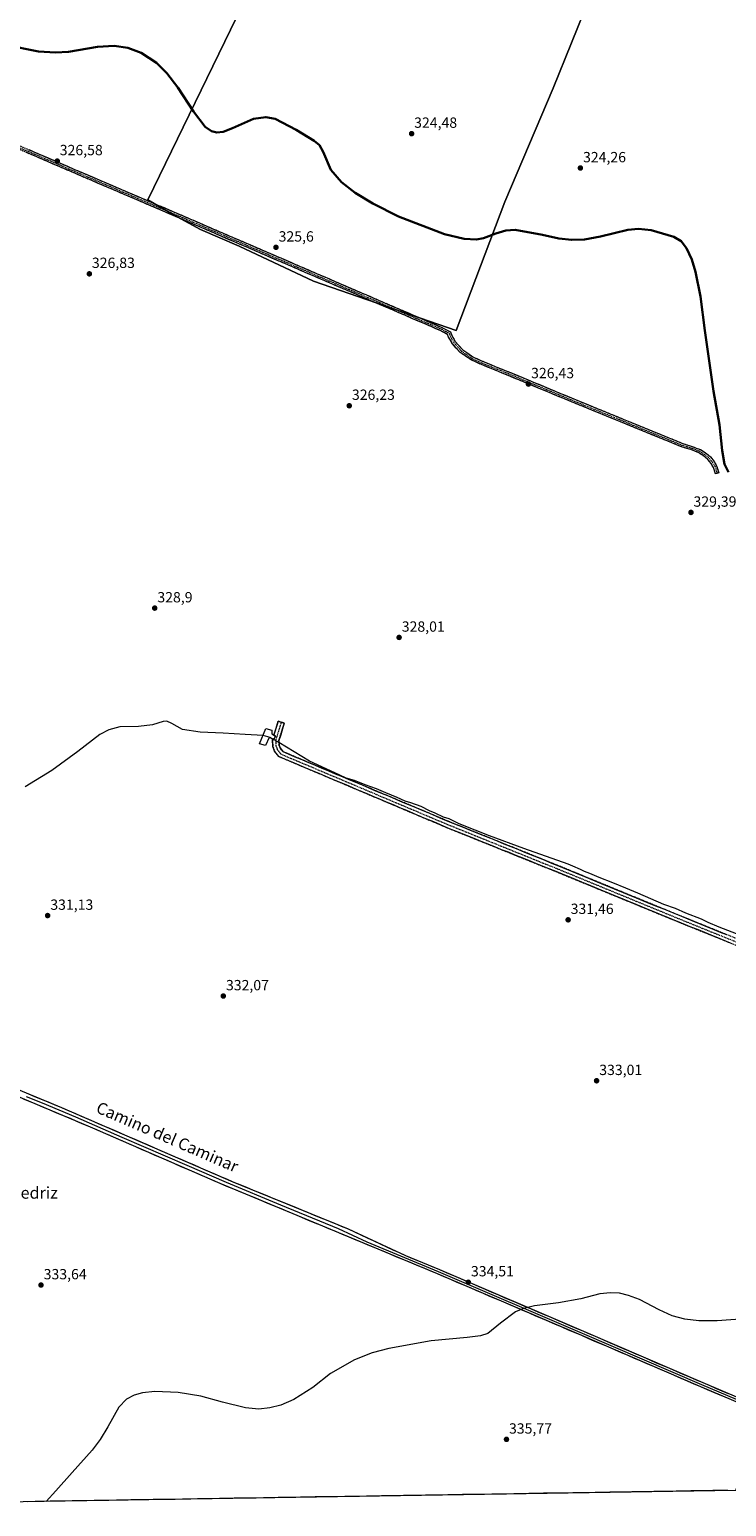
# Model space of a CAD drawing. Units: metres. Extents: x 612109 to 615599, y 4650673 to 4653041.
# Drawn here: x 612724 to 613197, y 4650679 to 4651681 of the extents above; entities that cross this region are included whole.
import ezdxf
from ezdxf.enums import TextEntityAlignment as Align

# ---------------------------------------------------------------- set-up
doc = ezdxf.new("R2010")
doc.units = ezdxf.units.M
doc.header["$MEASUREMENT"] = 0
doc.linetypes.add('TRAZO_Y_PUNTO', pattern=[1, 0.5, -0.25, 0, -0.25])
doc.linetypes.add('TRAZOSX2', pattern=[1.5, 1, -0.5])
for name, color, linetype, lineweight in [('Camino', 19, 'TRAZOSX2', 0), ('Camino Cxs', 19, 'Continuous', 0), ('Camino eje', 19, 'TRAZO_Y_PUNTO', 0), ('Carátula', 7, 'Continuous', 5), ('Cultivos herbáceos CxS', 92, 'Continuous', 0), ('Cultivos leñosos CxS', 92, 'Continuous', 0), ('Curva de nivel maestra', 36, 'Continuous', 30), ('Curva de nivel normal', 36, 'Continuous', 0), ('Edificación ligera', 1, 'Continuous', 0), ('Edificación ligera Cxs', 1, 'Continuous', 0), ('Layer 0', 7, 'Continuous', 0), ('Municipio CxS', 142, 'Continuous', 0), ('Punto de cota en terreno', 7, 'Continuous', 0), ('Rótulo de punto de cota en terreno', 19, 'Continuous', 0), ('Texto cartográfico', 19, 'Continuous', 0)]:
    doc.layers.add(name, color=color, linetype=linetype, lineweight=lineweight)
doc.styles.add('Arial', font='txt', dxfattribs={"height": 0.2})

# ---------------------------------------------------------------- blocks, each defined once
blk = doc.blocks.new('*U159')
at = {"layer": 'Cultivos herbáceos CxS', "color": 92, "linetype": 'Continuous', "lineweight": 0}
for points in [[(613444.9, 4651728.1, 322.9), (613411.4, 4651583.7, 324.9), (613311.4, 4651152, 330.8), (613251.4, 4650895.9, 334.2), (613237.5, 4650835.4, 335.1), (613205.9, 4650702.2, 336.8), (613203.1, 4650690.6, 337), (613203.1, 4650690.4, 337), (613203, 4650690.3, 337), (613202.9, 4650689.5, 337), (612520.6, 4650678.6, 333.7)], [(612880.4, 4651722, 324), (612804.2, 4651565.1, 326.4), (612824.2, 4651553.5, 326.5), (612839.9, 4651544.9, 326.3), (612866.1, 4651533.7, 326.2), (612916.5, 4651510, 326.1), (613013.3, 4651476.4, 325.8), (613013.3, 4651476.4, 325.8), (613046.4, 4651563.8, 324.6), (613079, 4651640.8, 323.7), (613128.7, 4651764.1, 322.4)]]:
    blk.add_polyline3d(points, dxfattribs=at)
blk = doc.blocks.new('5PATER')
at = {"layer": 'Carátula', "linetype": 'Continuous', "lineweight": 5}
h = blk.add_hatch(color=250, dxfattribs=at)
edge = h.paths.add_edge_path()
edge.add_ellipse((0, 0), major_axis=(-1.33, -1.34), ratio=0.999422, start_angle=0, end_angle=360)

msp = doc.modelspace()

# ---------------------------------------------------------------- linework, layer by layer
at = {"layer": 'Camino', "color": 19, "linetype": 'TRAZOSX2', "lineweight": 0}
for points in [[(613190.2, 4651379.5), (613189.1, 4651379.1), (613187.7, 4651383.6), (613186.2, 4651386.2), (613184, 4651389), (613180.7, 4651391.6), (613177.8, 4651393.5), (613172.5, 4651395.6), (613165.5, 4651397.8), (613090.4, 4651428.5), (613048.5, 4651446), (613032.4, 4651452.5), (613023.4, 4651456.5), (613016.1, 4651461.5), (613010.7, 4651467.5), (613008.2, 4651472), (613007.5, 4651473.8), (613002.9, 4651476.2), (612996.4, 4651479.1), (612922, 4651511.1), (612827.3, 4651552), (612744.5, 4651587.5), (612692, 4651610.2)], [(612692.9, 4651612.4), (612745.4, 4651589.7), (612828.2, 4651554.2), (612923, 4651513.3), (612997.3, 4651481.3), (613004, 4651478.3), (613009.4, 4651475.5), (613010.4, 4651473), (613012.6, 4651469), (613017.7, 4651463.3), (613024.6, 4651458.6), (613033.3, 4651454.7), (613049.4, 4651448.2), (613091.4, 4651430.7), (613166.3, 4651400.1), (613173.3, 4651397.8), (613178.9, 4651395.6), (613182.1, 4651393.6), (613185.7, 4651390.7), (613188.2, 4651387.6), (613189.9, 4651384.6), (613191.4, 4651379.8), (613190.2, 4651379.5)], [(612894.7, 4651210.7), (612892.6, 4651211.4), (612889.7, 4651201.9)], [(613282.9, 4651036.2), (613273.4, 4651037.7), (613231.7, 4651052.4), (613166, 4651079), (613082.7, 4651113.3), (613008.8, 4651143.1), (612899.4, 4651189.2), (612895.8, 4651190.8), (612893.9, 4651193.2), (612893.2, 4651195.1), (612893, 4651198.2), (612896.7, 4651210.1), (612894.7, 4651210.7)], [(612888.9, 4651199.3), (612888.7, 4651198.7), (612889, 4651194.2), (612890.1, 4651191.1), (612893.1, 4651187.4), (613007.2, 4651139.1), (613081, 4651109.3), (613164.4, 4651075), (613230.2, 4651048.4), (613272.3, 4651033.5), (613281.9, 4651032)], [(612889.7, 4651201.9), (612890.7, 4651201.3), (612889.7, 4651199), (612888.9, 4651199.3)]]:
    msp.add_lwpolyline(points, dxfattribs=at)
at = {"layer": 'Camino Cxs', "color": 19, "linetype": 'Continuous', "lineweight": 0}
for points in [[(612723.5, 4651599.2, 326.5), (612727.9, 4651597.3, 326.4), (612732.3, 4651595.4, 326.3), (612736.7, 4651593.5, 326.6), (612741.1, 4651591.6, 326.3), (612745.4, 4651589.7, 326.4), (612749.8, 4651587.9, 326.5), (612754.1, 4651586, 326.3), (612758.5, 4651584.1, 326.5), (612762.9, 4651582.3, 326.4), (612767.2, 4651580.4, 326.3), (612771.6, 4651578.5, 326.5), (612775.9, 4651576.6, 326.1), (612780.3, 4651574.8, 326.4), (612784.7, 4651572.9, 326.3), (612789, 4651571, 326.2), (612793.4, 4651569.1, 326.4), (612797.7, 4651567.3, 326.2), (612802.1, 4651565.4, 326.2), (612806.5, 4651563.5, 326.4), (612810.8, 4651561.6, 326.2), (612815.2, 4651559.8, 326.3), (612819.5, 4651557.9, 326.3), (612823.9, 4651556, 326.2), (612828.2, 4651554.2, 326.3), (612832.8, 4651552.2, 326.2), (612837.3, 4651550.3, 326.1), (612841.8, 4651548.3, 326.2), (612846.3, 4651546.4, 326.1), (612850.8, 4651544.4, 326.2), (612855.3, 4651542.5, 326), (612859.8, 4651540.5, 326), (612864.3, 4651538.6, 326.1), (612868.8, 4651536.6, 325.9), (612873.3, 4651534.7, 326), (612877.9, 4651532.7, 326), (612882.4, 4651530.8, 325.9), (612886.9, 4651528.9, 326.1), (612891.4, 4651526.9, 326), (612895.9, 4651525, 326), (612900.4, 4651523, 326), (612904.9, 4651521.1, 325.8), (612909.4, 4651519.1, 325.9), (612913.9, 4651517.2, 325.8), (612918.5, 4651515.2, 325.8), (612923, 4651513.3, 326), (612927.3, 4651511.4, 325.8), (612931.7, 4651509.5, 326), (612936.1, 4651507.6, 326), (612940.5, 4651505.7, 325.9), (612944.8, 4651503.9, 326), (612949.2, 4651502, 325.9), (612953.6, 4651500.1, 325.9), (612958, 4651498.2, 326), (612962.3, 4651496.3, 325.8), (612966.7, 4651494.4, 326), (612971.1, 4651492.6, 325.8), (612975.4, 4651490.7, 325.8), (612979.8, 4651488.8, 326), (612984.2, 4651486.9, 325.9), (612988.6, 4651485, 325.9), (612992.9, 4651483.1, 326), (612997.3, 4651481.3, 325.8), (613000.6, 4651479.8, 326), (613004, 4651478.3, 326), (613006.7, 4651476.9, 326), (613009.4, 4651475.5, 325.9), (613010.4, 4651473, 325.9), (613012.6, 4651469, 325.8), (613015.2, 4651466.2, 325.8), (613017.7, 4651463.3, 325.8), (613021.1, 4651461, 325.8), (613024.6, 4651458.6, 325.9), (613028.9, 4651456.6, 326), (613033.3, 4651454.7, 326), (613037.3, 4651453.1, 326.1), (613041.4, 4651451.4, 326.2), (613045.4, 4651449.8, 326.2), (613049.4, 4651448.2, 326.2), (613053.6, 4651446.5, 326.3), (613057.8, 4651444.7, 326.3), (613062, 4651443, 326.4), (613066.2, 4651441.2, 326.4), (613070.4, 4651439.5, 326.5), (613074.6, 4651437.7, 326.6), (613078.8, 4651436, 326.6), (613083, 4651434.2, 326.6), (613087.2, 4651432.5, 326.7), (613091.4, 4651430.7, 326.6), (613095.8, 4651428.9, 326.7), (613100.2, 4651427.1, 326.7), (613104.6, 4651425.3, 326.7), (613109, 4651423.5, 326.7), (613113.4, 4651421.7, 326.8), (613117.8, 4651419.9, 326.8), (613122.2, 4651418.1, 326.8), (613126.6, 4651416.3, 326.8), (613131, 4651414.5, 326.8), (613135.5, 4651412.7, 326.8), (613139.9, 4651410.9, 326.8), (613144.3, 4651409.1, 326.8), (613148.7, 4651407.3, 326.9), (613153.1, 4651405.5, 326.9), (613157.5, 4651403.7, 326.8), (613161.9, 4651401.9, 326.9), (613166.3, 4651400.1, 326.9), (613169.8, 4651398.9, 326.9), (613173.3, 4651397.8, 326.9), (613176.1, 4651396.7, 326.9), (613178.9, 4651395.6, 326.9), (613182.1, 4651393.6, 327), (613185.7, 4651390.7, 327.1), (613188.2, 4651387.6, 326.9), (613189.9, 4651384.6, 326.9), (613191.4, 4651379.8, 327.1), (613189.1, 4651379.1, 327.8), (613187.7, 4651383.6, 327.2), (613186.2, 4651386.2, 327.3), (613184, 4651389, 327.3), (613180.7, 4651391.6, 327.3), (613177.8, 4651393.5, 327), (613175.2, 4651394.5, 327), (613172.5, 4651395.6, 327), (613169, 4651396.7, 327.2), (613165.5, 4651397.8, 327.1), (613161.1, 4651399.6, 327), (613156.7, 4651401.4, 327.2), (613152.3, 4651403.2, 327), (613147.8, 4651405, 327), (613143.4, 4651406.8, 327.1), (613139, 4651408.6, 326.8), (613134.6, 4651410.5, 327), (613130.2, 4651412.3, 327.1), (613125.8, 4651414.1, 326.9), (613121.3, 4651415.9, 327.1), (613116.9, 4651417.7, 327), (613112.5, 4651419.5, 326.9), (613108.1, 4651421.3, 327.1), (613103.7, 4651423.1, 326.9), (613099.3, 4651424.9, 326.9), (613094.9, 4651426.7, 327), (613090.4, 4651428.5, 326.8), (613086.2, 4651430.3, 326.9), (613082.1, 4651432, 327), (613077.9, 4651433.8, 326.7), (613073.7, 4651435.5, 327), (613069.5, 4651437.2, 326.8), (613065.3, 4651439, 326.5), (613061.1, 4651440.7, 326.6), (613056.9, 4651442.5, 326.6), (613052.7, 4651444.2, 326.5), (613048.5, 4651446, 326.7), (613044.5, 4651447.6, 326.5), (613040.4, 4651449.2, 326.4), (613036.4, 4651450.8, 326.4), (613032.4, 4651452.5, 326.3), (613027.9, 4651454.5, 326.2), (613023.4, 4651456.5, 326.3), (613019.8, 4651459, 325.9), (613016.1, 4651461.5, 326), (613013.4, 4651464.5, 325.9), (613010.7, 4651467.5, 325.9), (613009.4, 4651469.8, 325.9), (613008.2, 4651472, 325.9), (613007.5, 4651473.8, 325.9), (613005.2, 4651475, 326), (613002.9, 4651476.2, 326), (612999.6, 4651477.6, 326.1), (612996.4, 4651479.1, 326), (612992, 4651480.9, 326), (612987.6, 4651482.8, 326.1), (612983.2, 4651484.7, 326), (612978.9, 4651486.6, 326.1), (612974.5, 4651488.5, 326), (612970.1, 4651490.4, 325.9), (612965.7, 4651492.2, 326.1), (612961.4, 4651494.1, 326), (612957, 4651496, 326), (612952.6, 4651497.9, 326.1), (612948.3, 4651499.8, 326), (612943.9, 4651501.7, 326.1), (612939.5, 4651503.5, 326.1), (612935.1, 4651505.4, 326), (612930.8, 4651507.3, 326.1), (612926.4, 4651509.2, 326), (612922, 4651511.1, 326), (612917.5, 4651513, 326.1), (612913, 4651515, 325.9), (612908.5, 4651516.9, 326.1), (612904, 4651518.9, 326), (612899.5, 4651520.8, 326), (612895, 4651522.8, 326.1), (612890.4, 4651524.7, 326), (612885.9, 4651526.6, 326.1), (612881.4, 4651528.6, 326), (612876.9, 4651530.5, 326), (612872.4, 4651532.5, 326.1), (612867.9, 4651534.4, 326), (612863.4, 4651536.4, 326.1), (612858.9, 4651538.3, 326.1), (612854.4, 4651540.3, 326.1), (612849.8, 4651542.2, 326.2), (612845.3, 4651544.2, 326.2), (612840.8, 4651546.1, 326.2), (612836.3, 4651548.1, 326.4), (612831.8, 4651550, 326.3), (612827.3, 4651552, 326.5), (612822.9, 4651553.8, 326.3), (612818.6, 4651555.7, 326.3), (612814.2, 4651557.6, 326.5), (612809.9, 4651559.4, 326.4), (612805.5, 4651561.3, 326.4), (612801.1, 4651563.2, 326.5), (612796.8, 4651565.1, 326.4), (612792.4, 4651566.9, 326.5), (612788.1, 4651568.8, 326.4), (612783.7, 4651570.7, 326.4), (612779.3, 4651572.6, 326.5), (612775, 4651574.4, 326.3), (612770.6, 4651576.3, 326.5), (612766.3, 4651578.2, 326.5), (612761.9, 4651580, 326.4), (612757.6, 4651581.9, 326.6), (612753.2, 4651583.8, 326.4), (612748.8, 4651585.7, 326.5), (612744.5, 4651587.5, 326.6), (612740.1, 4651589.4, 326.4), (612735.7, 4651591.3, 326.5), (612731.4, 4651593.2, 326.5), (612727, 4651595.1, 326.4), (612722.6, 4651597, 326.6)], [(613199.4, 4651060.8, 332), (613195.1, 4651062.6, 332), (613190.7, 4651064.3, 331.9), (613186.3, 4651066.1, 332), (613181.9, 4651067.9, 332), (613177.5, 4651069.7, 331.9), (613173.1, 4651071.4, 331.9), (613168.7, 4651073.2, 332), (613164.4, 4651075, 331.8), (613160, 4651076.8, 331.9), (613155.6, 4651078.6, 331.9), (613151.2, 4651080.4, 331.9), (613146.8, 4651082.2, 331.8), (613142.4, 4651084, 331.6), (613138, 4651085.8, 331.5), (613133.7, 4651087.6, 331.5), (613129.3, 4651089.4, 331.4), (613124.9, 4651091.2, 331.4), (613120.5, 4651093.1, 331.5), (613116.1, 4651094.9, 331.3), (613111.7, 4651096.7, 331.3), (613107.3, 4651098.5, 331.3), (613103, 4651100.3, 331.3), (613098.6, 4651102.1, 331.3), (613094.2, 4651103.9, 331.3), (613089.8, 4651105.7, 331.2), (613085.4, 4651107.5, 331.3), (613081, 4651109.3, 331.2), (613076.4, 4651111.2, 331.2), (613071.8, 4651113, 331.2), (613067.2, 4651114.9, 331.1), (613062.6, 4651116.8, 331.1), (613058, 4651118.6, 331), (613053.3, 4651120.5, 330.9), (613048.7, 4651122.4, 330.9), (613044.1, 4651124.2, 330.8), (613039.5, 4651126.1, 330.8), (613034.9, 4651127.9, 330.8), (613030.3, 4651129.8, 330.7), (613025.6, 4651131.7, 330.7), (613021, 4651133.5, 330.7), (613016.4, 4651135.4, 330.6), (613011.8, 4651137.3, 330.7), (613007.2, 4651139.1, 330.7), (613002.6, 4651141.1, 330.7), (612998.1, 4651143, 330.7), (612993.5, 4651144.9, 330.6), (612988.9, 4651146.8, 330.6), (612984.4, 4651148.8, 330.6), (612979.8, 4651150.7, 330.6), (612975.2, 4651152.6, 330.6), (612970.7, 4651154.6, 330.6), (612966.1, 4651156.5, 330.6), (612961.5, 4651158.4, 330.6), (612957, 4651160.3, 330.5), (612952.4, 4651162.3, 330.5), (612947.8, 4651164.2, 330.5), (612943.3, 4651166.1, 330.5), (612938.7, 4651168.1, 330.5), (612934.1, 4651170, 330.5), (612929.6, 4651171.9, 330.5), (612925, 4651173.8, 330.4), (612920.5, 4651175.8, 330.4), (612915.9, 4651177.7, 330.4), (612911.3, 4651179.6, 330.4), (612906.8, 4651181.6, 330.3), (612902.2, 4651183.5, 330.4), (612897.6, 4651185.4, 330.4), (612893.1, 4651187.4, 330.3), (612890.1, 4651191.1, 330.3), (612889, 4651194.2, 330.2), (612888.7, 4651198.7, 330.1), (612888.9, 4651199.3, 330.1), (612889.7, 4651199, 330.1), (612890.7, 4651201.3, 330), (612889.7, 4651201.9, 330), (612891.2, 4651206.7, 329.7), (612892.6, 4651211.4, 329.4), (612894.7, 4651210.7, 329.2), (612896.7, 4651210.1, 329), (612895.5, 4651206.1, 329.3), (612894.3, 4651202.2, 329.5), (612893, 4651198.2, 329.8), (612893.2, 4651195.1, 329.9), (612893.9, 4651193.2, 330), (612895.8, 4651190.8, 330), (612899.4, 4651189.2, 330), (612904, 4651187.3, 329.7), (612908.6, 4651185.3, 329.6), (612913.1, 4651183.4, 329.8), (612917.7, 4651181.5, 329.5), (612922.2, 4651179.6, 329.7), (612926.8, 4651177.7, 329.7), (612931.3, 4651175.7, 329.6), (612935.9, 4651173.8, 330.1), (612940.5, 4651171.9, 329.5), (612945, 4651170, 329.8), (612949.6, 4651168.1, 330.1), (612954.1, 4651166.1, 329.9), (612958.7, 4651164.2, 330.2), (612963.2, 4651162.3, 330.1), (612967.8, 4651160.4, 330), (612972.4, 4651158.5, 330.4), (612976.9, 4651156.5, 330.2), (612981.5, 4651154.6, 330.2), (612986, 4651152.7, 330.4), (612990.6, 4651150.8, 330.1), (612995.1, 4651148.9, 330.2), (612999.7, 4651146.9, 330), (613004.3, 4651145, 330.1), (613008.8, 4651143.1, 330.3), (613013.4, 4651141.2, 330.1), (613018, 4651139.4, 330.2), (613022.7, 4651137.5, 330.2), (613027.3, 4651135.6, 330.2), (613031.9, 4651133.8, 330.4), (613036.5, 4651131.9, 330.2), (613041.1, 4651130.1, 330.3), (613045.7, 4651128.2, 330.4), (613050.3, 4651126.3, 330.2), (613055, 4651124.5, 330.5), (613059.6, 4651122.6, 330.5), (613064.2, 4651120.7, 330.5), (613068.8, 4651118.9, 330.7), (613073.4, 4651117, 330.7), (613078, 4651115.1, 330.8), (613082.7, 4651113.3, 330.8), (613087, 4651111.5, 330.7), (613091.4, 4651109.7, 330.7), (613095.8, 4651107.9, 330.8), (613100.2, 4651106.1, 330.8), (613104.6, 4651104.2, 330.9), (613109, 4651102.4, 330.8), (613113.3, 4651100.6, 330.8), (613117.7, 4651098.8, 330.9), (613122.1, 4651097, 330.8), (613126.5, 4651095.2, 330.8), (613130.9, 4651093.4, 330.9), (613135.3, 4651091.6, 330.7), (613139.7, 4651089.8, 330.9), (613144, 4651088, 331), (613148.4, 4651086.2, 331), (613152.8, 4651084.4, 331.2), (613157.2, 4651082.6, 331), (613161.6, 4651080.8, 331), (613166, 4651079, 331.1), (613170.4, 4651077.2, 330.9), (613174.7, 4651075.4, 331), (613179.1, 4651073.6, 331.2), (613183.5, 4651071.9, 331), (613187.9, 4651070.1, 331.1), (613192.3, 4651068.3, 331.3), (613196.6, 4651066.6, 331)]]:
    msp.add_polyline3d(points, dxfattribs=at)
at = {"layer": 'Camino eje', "color": 19, "linetype": 'TRAZO_Y_PUNTO', "lineweight": 0}
for points in [[(612692.4, 4651611.3), (612745, 4651588.6), (612827.8, 4651553.1), (612922.5, 4651512.2), (612996.8, 4651480.2), (613003.5, 4651477.3), (613008.5, 4651474.6), (613009.3, 4651472.5), (613011.7, 4651468.3), (613016.9, 4651462.4), (613024, 4651457.5), (613032.8, 4651453.6), (613049, 4651447.1), (613090.9, 4651429.6), (613165.9, 4651398.9), (613172.9, 4651396.7), (613178.3, 4651394.6), (613181.4, 4651392.6), (613184.8, 4651389.8), (613187.2, 4651386.9), (613188.8, 4651384.1), (613190.2, 4651379.5)], [(612894.7, 4651210.7), (612890.9, 4651198.5), (612891.1, 4651194.7), (612892, 4651192.2), (612894.4, 4651189.1), (612896.3, 4651188.3), (612953.3, 4651164.2), (613008, 4651141.1), (613081.8, 4651111.3), (613165.2, 4651077), (613230.9, 4651050.4), (613272.9, 4651035.6), (613282.4, 4651034.1)]]:
    msp.add_lwpolyline(points, dxfattribs=at)
at = {"layer": 'Cultivos herbáceos CxS', "color": 92, "linetype": 'Continuous', "lineweight": 0}
for points in [[(612964.2, 4651880.8, 322.8), (612947.2, 4651876.7, 322.8), (612885.2, 4651873.7, 322.9), (612834.8, 4651748.8, 323.2), (612880.4, 4651722, 324), (612804.2, 4651565.1, 326.4), (612824.2, 4651553.5, 326.5), (612839.9, 4651544.9, 326.3), (612866.1, 4651533.7, 326.2), (612916.5, 4651510, 326.1), (613013.3, 4651476.4, 325.8), (613046.4, 4651563.8, 324.6), (613079, 4651640.8, 323.7), (613128.7, 4651764.1, 322.4), (613127.5, 4651775.7, 322.4), (613131.1, 4651790.2, 322.5)], [(613202.9, 4650689.5, 337), (612520.6, 4650678.6, 333.7)]]:
    msp.add_polyline3d(points, dxfattribs=at)
at = {"layer": 'Cultivos leñosos CxS', "color": 92, "linetype": 'Continuous', "lineweight": 0}
msp.add_polyline3d([(613013.3, 4651476.4, 325.8), (612916.5, 4651510, 326.1), (612866.1, 4651533.7, 326.2), (612839.9, 4651544.9, 326.3), (612824.2, 4651553.5, 326.5), (612804.2, 4651565.1, 326.4), (612880.4, 4651722, 324), (612834.8, 4651748.8, 323.2), (612885.2, 4651873.7, 322.9), (612947.2, 4651876.7, 322.8), (612964.2, 4651880.8, 322.8), (612988.8, 4651883.9, 322.6), (613009.2, 4651880.1, 322.4), (613027.5, 4651876.7, 322.5), (613126.2, 4651793.5, 322.5), (613131.1, 4651790.2, 322.5), (613127.5, 4651775.7, 322.4), (613128.7, 4651764.1, 322.4), (613079, 4651640.8, 323.7), (613046.4, 4651563.8, 324.6), (613013.3, 4651476.4, 325.8)], close=True, dxfattribs=at)
msp.add_polyline3d([(612964.2, 4651880.8, 322.8), (612947.2, 4651876.7, 322.8), (612885.2, 4651873.7, 322.9), (612834.8, 4651748.8, 323.2), (612880.4, 4651722, 324), (612804.2, 4651565.1, 326.4), (612824.2, 4651553.5, 326.5), (612839.9, 4651544.9, 326.3), (612866.1, 4651533.7, 326.2), (612916.5, 4651510, 326.1), (613013.3, 4651476.4, 325.8), (613046.4, 4651563.8, 324.6), (613079, 4651640.8, 323.7), (613128.7, 4651764.1, 322.4), (613127.5, 4651775.7, 322.4), (613131.1, 4651790.2, 322.5)], dxfattribs=at)
at = {"layer": 'Curva de nivel maestra', "color": 36, "linetype": 'Continuous', "lineweight": 30}
msp.add_polyline3d([(613197.9, 4651380.4, 325), (613195.3, 4651385.8, 325), (613193.7, 4651395, 325), (613191.8, 4651412.4, 325), (613187.8, 4651435.3, 325), (613181.8, 4651476.4, 325), (613178.9, 4651499.6, 325), (613175.5, 4651516.3, 325), (613173, 4651524.7, 325), (613169.5, 4651532.4, 325), (613165.8, 4651537, 325), (613160.9, 4651540, 325), (613145.4, 4651544.6, 325), (613136.9, 4651545.5, 325), (613129.6, 4651544.8, 325), (613111.2, 4651540.2, 325), (613100.4, 4651538.2, 325), (613091.7, 4651537.9, 325), (613082.9, 4651538.9, 325), (613071.8, 4651541.3, 325), (613053.4, 4651544.8, 325), (613046.9, 4651544.4, 325), (613040.1, 4651542.2, 325), (613031.9, 4651539.1, 325), (613027, 4651538.2, 325), (613018.8, 4651538.6, 325), (613005.4, 4651541.8, 325), (612974.2, 4651553.9, 325), (612956.7, 4651562.6, 325), (612944.7, 4651569.8, 325), (612935.6, 4651577.1, 325), (612928.4, 4651585.5, 325), (612923.2, 4651597.6, 325), (612920.6, 4651602.2, 325), (612917.1, 4651605.2, 325), (612904.9, 4651612.5, 325), (612890.6, 4651620.1, 325), (612884.2, 4651621.3, 325), (612875.9, 4651620, 325), (612861.7, 4651613.8, 325), (612855.4, 4651611.3, 325), (612851.1, 4651610.8, 325), (612847.4, 4651611.7, 325), (612843.1, 4651614.6, 325), (612835.1, 4651625, 325), (612824.6, 4651641.4, 325), (612817.2, 4651651.1, 325), (612810.1, 4651658.1, 325), (612799.8, 4651664.9, 325), (612790.7, 4651668.3, 325), (612781.4, 4651669.6, 325), (612770, 4651668.9, 325), (612750.5, 4651665.5, 325), (612741.7, 4651665, 325), (612730.2, 4651665.8, 325), (612707.8, 4651670.2, 325)], dxfattribs=at)
at = {"layer": 'Curva de nivel normal', "color": 36, "linetype": 'Continuous', "lineweight": 0}
for points in [[(613203.3, 4651067.1, 330), (613191.7, 4651071.6, 330), (613184.2, 4651074.8, 330), (613179.6, 4651077.1, 330), (613169.1, 4651081.1, 330), (613162, 4651084.2, 330), (613154.1, 4651087.1, 330), (613136.4, 4651094.8, 330), (613128.4, 4651098, 330), (613119.6, 4651101.8, 330), (613110.2, 4651105.3, 330), (613104, 4651108.1, 330), (613100.2, 4651109.4, 330), (613097.7, 4651110.7, 330), (613092.3, 4651112.9, 330), (613089.3, 4651114.4, 330), (613059.2, 4651125, 330), (613035.8, 4651133.5, 330), (613015.4, 4651141.8, 330), (613008.6, 4651145.1, 330), (613004.8, 4651146.3, 330), (612999, 4651148.9, 330), (612995.1, 4651150.5, 330), (612989.5, 4651153.5, 330), (612982.6, 4651156, 330), (612978.6, 4651157.1, 330), (612973.3, 4651159.7, 330), (612965.6, 4651162.7, 330), (612959.2, 4651165.4, 330), (612951.7, 4651168.1, 330), (612944.3, 4651171.2, 330), (612938.8, 4651172.8, 330), (612934, 4651175, 330), (612913.8, 4651184.3, 330), (612893, 4651197, 330), (612887.2, 4651200.4, 330), (612882.5, 4651201.7, 330), (612870.2, 4651202.4, 330), (612855.4, 4651203.3, 330), (612839.7, 4651204, 330), (612827.8, 4651205.8, 330), (612820.4, 4651209.8, 330), (612817.2, 4651211.3, 330), (612814.6, 4651211.2, 330), (612807.5, 4651208.9, 330), (612797.8, 4651207.8, 330), (612785.2, 4651207.5, 330), (612777.7, 4651205.5, 330), (612771.6, 4651202.4, 330), (612756.8, 4651190.9, 330), (612739.2, 4651177.9, 330), (612721, 4651166.8, 330)], [(613212, 4650806, 335), (613190.3, 4650804.5, 335), (613177.8, 4650804.5, 335), (613168.3, 4650805.7, 335), (613159.8, 4650808, 335), (613150.9, 4650811.9, 335), (613137.5, 4650818.9, 335), (613130.1, 4650821.8, 335), (613124, 4650823.2, 335), (613117.9, 4650823.6, 335), (613110.6, 4650822.8, 335), (613097.9, 4650819.4, 335), (613082.6, 4650816.7, 335), (613066.4, 4650814.6, 335), (613058.9, 4650812.9, 335), (613053.6, 4650810.7, 335), (613043.3, 4650803, 335), (613034.7, 4650796, 335), (613029.7, 4650794.4, 335), (613020.7, 4650793.3, 335), (612996.4, 4650791, 335), (612967.6, 4650785.8, 335), (612956.3, 4650782.7, 335), (612944.4, 4650778.1, 335), (612928, 4650768.7, 335), (612916, 4650759.4, 335), (612903.3, 4650751.2, 335), (612894.5, 4650747.4, 335), (612886.9, 4650745.4, 335), (612879.4, 4650744.7, 335), (612870.4, 4650745.4, 335), (612854.9, 4650749.3, 335), (612840.1, 4650753.4, 335), (612824.8, 4650755.8, 335), (612808.9, 4650756.5, 335), (612800.7, 4650755.7, 335), (612794.9, 4650754.1, 335), (612789.8, 4650751.3, 335), (612784.6, 4650746, 335), (612777.1, 4650732.5, 335), (612771.9, 4650723.9, 335), (612766.5, 4650716.8, 335), (612752.9, 4650701.6, 335), (612741.9, 4650689.1, 335), (612735.3, 4650682, 335)]]:
    msp.add_polyline3d(points, dxfattribs=at)
at = {"layer": 'Edificación ligera', "color": 1, "linetype": 'Continuous', "lineweight": 0}
msp.add_polyline3d([(612890.7, 4651201.3, 330), (612889.7, 4651199, 330.1), (612886.4, 4651200.2, 330.1), (612883.9, 4651194.8, 330.3), (612879.9, 4651196, 330.2), (612884.3, 4651206.4, 329.8), (612888.3, 4651205.2, 329.8), (612888.3, 4651202.8, 330), (612890.7, 4651201.3, 330)], dxfattribs=at)
at = {"layer": 'Edificación ligera Cxs', "color": 1, "linetype": 'Continuous', "lineweight": 0}
msp.add_polyline3d([(612890.7, 4651201.3, 330), (612889.7, 4651199, 330.1), (612886.4, 4651200.2, 330.1), (612883.9, 4651194.8, 330.3), (612879.9, 4651196, 330.2), (612884.3, 4651206.4, 329.8), (612888.3, 4651205.2, 329.8), (612888.3, 4651202.8, 330), (612890.7, 4651201.3, 330)], close=True, dxfattribs=at)
at = {"layer": 'Layer 0', "linetype": 'Continuous', "lineweight": 0}
for points in [[(613214.8, 4650744.7), (613179.2, 4650759.7), (613098.4, 4650794.5), (613000.7, 4650836.3), (612853.3, 4650897.7), (612765.3, 4650935.9), (612674.5, 4650974.1), (612633.9, 4650991.1), (612554.9, 4651024.6), (612507.5, 4651046), (612441.9, 4651073.8), (612306.7, 4651134), (612269, 4651150.1), (612198.7, 4651179.1)], [(612449, 4651076.3), (612459, 4651071.7), (612574.5, 4651020.6), (612658.8, 4650985.2), (612745.7, 4650949.3), (612861.9, 4650898.9), (612940, 4650866.9), (612979, 4650848.8), (613001.9, 4650839.3), (613099.7, 4650797.4), (613180.5, 4650762.6), (613215.6, 4650747.8)], [(613215.2, 4650746.2), (613179.8, 4650761.1), (613099, 4650796), (613001.3, 4650837.8), (612953, 4650857.9), (612933.5, 4650867), (612894.5, 4650882.9), (612857.6, 4650898.3), (612830.9, 4650909.9), (612786.9, 4650929), (612755.5, 4650942.6), (612732.8, 4650952.1), (612722, 4650956.6)]]:
    msp.add_lwpolyline(points, dxfattribs=at)
for points in [[(613196.8, 4650752.3, 336), (613192.4, 4650754.1, 335.9), (613188, 4650756, 335.8), (613183.6, 4650757.8, 335.8), (613179.2, 4650759.7, 335.7), (613174.7, 4650761.6, 335.8), (613170.2, 4650763.6, 335.7), (613165.8, 4650765.5, 335.6), (613161.3, 4650767.4, 335.8), (613156.8, 4650769.4, 335.6), (613152.3, 4650771.3, 335.6), (613147.8, 4650773.2, 335.6), (613143.3, 4650775.2, 335.5), (613138.8, 4650777.1, 335.5), (613134.3, 4650779, 335.4), (613129.8, 4650781, 335.5), (613125.3, 4650782.9, 335.5), (613120.9, 4650784.8, 335.4), (613116.4, 4650786.8, 335.4), (613111.9, 4650788.7, 335.4), (613107.4, 4650790.6, 335.3), (613102.9, 4650792.6, 335.4), (613098.4, 4650794.5, 335.2), (613094, 4650796.4, 335.2), (613089.5, 4650798.3, 335.2), (613085.1, 4650800.2, 335.1), (613080.6, 4650802.1, 335.2), (613076.2, 4650804, 335.1), (613071.8, 4650805.9, 335), (613067.3, 4650807.8, 335.1), (613062.9, 4650809.7, 334.9), (613058.4, 4650811.6, 334.9), (613054, 4650813.5, 334.9), (613049.6, 4650815.4, 334.8), (613045.1, 4650817.3, 334.8), (613040.7, 4650819.2, 334.6), (613036.2, 4650821.1, 334.6), (613031.8, 4650823, 334.6), (613027.4, 4650824.9, 334.5), (613022.9, 4650826.8, 334.5), (613018.5, 4650828.7, 334.4), (613014, 4650830.6, 334.4), (613009.6, 4650832.5, 334.4), (613005.2, 4650834.4, 334.3), (613000.7, 4650836.3, 334.3), (612996.1, 4650838.3, 334.3), (612991.5, 4650840.2, 334.2), (612986.9, 4650842.1, 334.3), (612982.3, 4650844, 334.2), (612977.7, 4650845.9, 334.1), (612973.1, 4650847.8, 334.2), (612968.5, 4650849.8, 334.1), (612963.9, 4650851.7, 334.1), (612959.3, 4650853.6, 334), (612954.7, 4650855.5, 333.9), (612950.1, 4650857.4, 333.9), (612945.4, 4650859.3, 333.9), (612940.8, 4650861.3, 334), (612936.2, 4650863.2, 333.9), (612931.6, 4650865.1, 333.8), (612927, 4650867, 333.8), (612922.4, 4650868.9, 333.7), (612917.8, 4650870.8, 333.7), (612913.2, 4650872.7, 333.7), (612908.6, 4650874.7, 333.6), (612904, 4650876.6, 333.7), (612899.4, 4650878.5, 333.6), (612894.8, 4650880.4, 333.6), (612890.2, 4650882.3, 333.6), (612885.6, 4650884.2, 333.4), (612881, 4650886.2, 333.5), (612876.4, 4650888.1, 333.4), (612871.8, 4650890, 333.4), (612867.2, 4650891.9, 333.4), (612862.6, 4650893.8, 333.3), (612857.9, 4650895.7, 333.4), (612853.3, 4650897.7, 333.3), (612848.9, 4650899.6, 333.2), (612844.5, 4650901.5, 333.3), (612840.1, 4650903.4, 333.1), (612835.7, 4650905.3, 333.1), (612831.3, 4650907.2, 333.2), (612826.9, 4650909.1, 333), (612822.5, 4650911.1, 333.1), (612818.1, 4650913, 333), (612813.7, 4650914.9, 333), (612809.3, 4650916.8, 333), (612804.9, 4650918.7, 332.9), (612800.5, 4650920.6, 333), (612796.1, 4650922.5, 333), (612791.7, 4650924.5, 332.9), (612787.3, 4650926.4, 332.9), (612782.9, 4650928.3, 332.8), (612778.5, 4650930.2, 332.9), (612774.1, 4650932.1, 332.9), (612769.7, 4650934, 332.7), (612765.3, 4650935.9, 332.7), (612760.8, 4650937.8, 332.7), (612756.2, 4650939.8, 332.6), (612751.7, 4650941.7, 332.7), (612747.1, 4650943.6, 332.5), (612742.6, 4650945.5, 332.6), (612738.1, 4650947.4, 332.5), (612733.5, 4650949.3, 332.4), (612729, 4650951.2, 332.5), (612724.4, 4650953.1, 332.4), (612719.9, 4650955, 332.3)], [(612722.9, 4650958.7, 332.4), (612727.4, 4650956.8, 332.4), (612732, 4650954.9, 332.4), (612736.6, 4650953, 332.5), (612741.2, 4650951.1, 332.5), (612745.7, 4650949.3, 332.6), (612750.2, 4650947.3, 332.6), (612754.7, 4650945.4, 332.7), (612759.1, 4650943.4, 332.7), (612763.6, 4650941.5, 332.7), (612768.1, 4650939.6, 332.8), (612772.6, 4650937.6, 332.8), (612777, 4650935.7, 332.8), (612781.5, 4650933.8, 332.9), (612786, 4650931.8, 332.8), (612790.4, 4650929.9, 332.9), (612794.9, 4650927.9, 332.9), (612799.4, 4650926, 332.9), (612803.8, 4650924.1, 333), (612808.3, 4650922.1, 332.9), (612812.8, 4650920.2, 332.9), (612817.2, 4650918.2, 333), (612821.7, 4650916.3, 333), (612826.2, 4650914.4, 333.1), (612830.6, 4650912.4, 333.1), (612835.1, 4650910.5, 333.1), (612839.6, 4650908.6, 333.2), (612844.1, 4650906.6, 333.2), (612848.5, 4650904.7, 333.2), (612853, 4650902.7, 333.2), (612857.5, 4650900.8, 333.2), (612861.9, 4650898.9, 333.3), (612866.5, 4650897, 333.3), (612871.1, 4650895.1, 333.4), (612875.7, 4650893.2, 333.5), (612880.3, 4650891.3, 333.4), (612884.9, 4650889.5, 333.5), (612889.5, 4650887.6, 333.5), (612894.1, 4650885.7, 333.5), (612898.7, 4650883.8, 333.6), (612903.3, 4650882, 333.6), (612907.9, 4650880.1, 333.6), (612912.5, 4650878.2, 333.7), (612917.1, 4650876.3, 333.7), (612921.6, 4650874.4, 333.7), (612926.2, 4650872.6, 333.7), (612930.8, 4650870.7, 333.8), (612935.4, 4650868.8, 333.8), (612940, 4650866.9, 333.9), (612944.4, 4650864.9, 333.9), (612948.7, 4650862.9, 333.9), (612953, 4650860.9, 333.9), (612957.4, 4650858.9, 334), (612961.7, 4650856.8, 334), (612966, 4650854.8, 334), (612970.4, 4650852.8, 334.1), (612974.7, 4650850.8, 334.1), (612979, 4650848.8, 334.2), (612983.6, 4650846.9, 334.2), (612988.2, 4650845, 334.3), (612992.8, 4650843.1, 334.3), (612997.4, 4650841.2, 334.3), (613001.9, 4650839.3, 334.3), (613006.4, 4650837.4, 334.4), (613010.8, 4650835.5, 334.4), (613015.3, 4650833.6, 334.4), (613019.7, 4650831.7, 334.4), (613024.1, 4650829.8, 334.5), (613028.6, 4650827.9, 334.5), (613033, 4650826, 334.5), (613037.5, 4650824, 334.7), (613041.9, 4650822.1, 334.7), (613046.4, 4650820.2, 334.8), (613050.8, 4650818.3, 334.8), (613055.2, 4650816.4, 334.9), (613059.7, 4650814.5, 334.9), (613064.1, 4650812.6, 335), (613068.6, 4650810.7, 335), (613073, 4650808.8, 335.1), (613077.5, 4650806.9, 335.1), (613081.9, 4650805, 335.2), (613086.3, 4650803.1, 335.2), (613090.8, 4650801.2, 335.2), (613095.2, 4650799.3, 335.3), (613099.7, 4650797.4, 335.3), (613104.1, 4650795.5, 335.3), (613108.6, 4650793.6, 335.4), (613113.1, 4650791.6, 335.4), (613117.6, 4650789.7, 335.4), (613122.1, 4650787.8, 335.4), (613126.6, 4650785.8, 335.4), (613131.1, 4650783.9, 335.5), (613135.6, 4650782, 335.4), (613140.1, 4650780, 335.5), (613144.5, 4650778.1, 335.6), (613149, 4650776.1, 335.6), (613153.5, 4650774.2, 335.6), (613158, 4650772.3, 335.6), (613162.5, 4650770.3, 335.7), (613167, 4650768.4, 335.8), (613171.5, 4650766.5, 335.8), (613176, 4650764.5, 335.8), (613180.5, 4650762.6, 335.8), (613184.8, 4650760.8, 335.8), (613189.1, 4650758.9, 335.9), (613193.4, 4650757.1, 335.9), (613197.8, 4650755.3, 335.9)]]:
    msp.add_polyline3d(points, dxfattribs=at)
at = {"layer": 'Municipio CxS', "color": 142, "linetype": 'Continuous', "lineweight": 0}
msp.add_polyline3d([(613197.4, 4650689.5, 336.6), (613192.4, 4650689.4, 336.6), (613187.4, 4650689.3, 336.5), (613182.4, 4650689.2, 336.6), (613177.4, 4650689.1, 336.6), (613172.4, 4650689.1, 336.6), (613167.4, 4650689, 336.6), (613162.4, 4650688.9, 336.6), (613157.4, 4650688.8, 336.6), (613152.4, 4650688.7, 336.6), (613147.4, 4650688.7, 336.6), (613142.4, 4650688.6, 336.6), (613137.4, 4650688.5, 336.7), (613132.4, 4650688.4, 336.7), (613127.4, 4650688.3, 336.7), (613122.4, 4650688.3, 336.7), (613117.5, 4650688.2, 336.6), (613112.5, 4650688.1, 336.6), (613107.5, 4650688, 336.6), (613102.5, 4650687.9, 336.6), (613097.5, 4650687.9, 336.5), (613092.5, 4650687.8, 336.5), (613087.5, 4650687.7, 336.5), (613082.5, 4650687.6, 336.6), (613077.5, 4650687.5, 336.6), (613072.5, 4650687.5, 336.6), (613067.5, 4650687.4, 336.6), (613062.5, 4650687.3, 336.5), (613057.5, 4650687.2, 336.4), (613052.5, 4650687.1, 336.3), (613047.5, 4650687, 336.2), (613042.5, 4650687, 336.2), (613037.5, 4650686.9, 336.1), (613032.6, 4650686.8, 336), (613027.6, 4650686.7, 336), (613022.6, 4650686.6, 336), (613017.6, 4650686.6, 336), (613012.6, 4650686.5, 336), (613007.6, 4650686.4, 335.9), (613002.6, 4650686.3, 335.9), (612997.6, 4650686.2, 335.9), (612992.6, 4650686.2, 335.9), (612987.6, 4650686.1, 335.9), (612982.6, 4650686, 335.9), (612977.6, 4650685.9, 335.9), (612972.6, 4650685.8, 335.9), (612967.6, 4650685.8, 335.9), (612962.6, 4650685.7, 335.9), (612957.6, 4650685.6, 335.9), (612952.6, 4650685.5, 335.9), (612947.7, 4650685.4, 335.9), (612942.7, 4650685.4, 335.9), (612937.7, 4650685.3, 335.9), (612932.7, 4650685.2, 335.9), (612927.7, 4650685.1, 335.9), (612922.7, 4650685, 335.9), (612917.7, 4650685, 335.9), (612912.7, 4650684.9, 336), (612907.7, 4650684.8, 336), (612902.7, 4650684.7, 336), (612897.7, 4650684.6, 336), (612892.7, 4650684.6, 336), (612887.7, 4650684.5, 336), (612882.7, 4650684.4, 336.1), (612877.7, 4650684.3, 336.2), (612872.7, 4650684.2, 336.2), (612867.7, 4650684.2, 336.1), (612862.8, 4650684.1, 336.1), (612857.8, 4650684, 336.1), (612852.8, 4650683.9, 336.1), (612847.8, 4650683.8, 336), (612842.8, 4650683.8, 336), (612837.8, 4650683.7, 335.9), (612832.8, 4650683.6, 335.9), (612827.8, 4650683.5, 335.9), (612822.8, 4650683.4, 335.8), (612817.8, 4650683.4, 335.8), (612812.8, 4650683.3, 335.8), (612807.8, 4650683.2, 335.7), (612802.8, 4650683.1, 335.6), (612797.8, 4650683, 335.6), (612792.8, 4650683, 335.5), (612787.8, 4650682.9, 335.4), (612782.9, 4650682.8, 335.3), (612777.9, 4650682.7, 335.3), (612772.9, 4650682.6, 335.3), (612767.9, 4650682.6, 335.3), (612762.9, 4650682.5, 335.2), (612757.9, 4650682.4, 335.1), (612752.9, 4650682.3, 335.1), (612747.9, 4650682.2, 335.1), (612742.9, 4650682.1, 335), (612737.9, 4650682.1, 335), (612732.9, 4650682, 334.9), (612727.9, 4650681.9, 334.9), (612722.9, 4650681.8, 334.9)], dxfattribs=at)

# ---------------------------------------------------------------- block references
at = {"layer": 'Cultivos herbáceos CxS', "color": 92, "linetype": 'Continuous', "lineweight": 0}
msp.add_blockref('*U159', (0, 0), dxfattribs=at)
at = {"layer": 'Punto de cota en terreno', "linetype": 'Continuous', "lineweight": 0}
for p in [(612983.1, 4651610, 324.5), (612742.8, 4651591.4, 326.6), (613097.5, 4651586.7, 324.3), (612891.1, 4651532.9, 325.6), (612764.6, 4651514.9, 326.8), (613062.3, 4651440.1, 326.4), (612940.8, 4651425.4, 326.2), (613172.5, 4651353, 329.4), (612808.9, 4651288.1, 328.9), (612974.6, 4651268.2, 328), (612736.3, 4651079.5, 331.1), (613089.2, 4651076.6, 331.5), (612855.4, 4651024.9, 332.1), (613108.5, 4650967.4, 333), (612731.8, 4650828.8, 333.6), (613021.5, 4650830.7, 334.5), (613047.4, 4650724.1, 335.8)]:
    msp.add_blockref('5PATER', p, dxfattribs=at)

# ---------------------------------------------------------------- texts
at = {"layer": 'Rótulo de punto de cota en terreno', "color": 19, "linetype": 'Continuous', "lineweight": 0, "style": 'Arial'}
for s, p in [('324,48', (612984.8, 4651611.8)), ('326,58', (612744.5, 4651593.2)), ('324,26', (613099.3, 4651588.4)), ('325,6', (612892.9, 4651534.6)), ('326,83', (612766.3, 4651516.7)), ('326,43', (613064.1, 4651441.9)), ('326,23', (612942.6, 4651427.2)), ('329,39', (613174.2, 4651354.7)), ('328,9', (612810.7, 4651289.8)), ('328,01', (612976.4, 4651269.9)), ('331,13', (612738.1, 4651081.2)), ('331,46', (613090.9, 4651078.4)), ('332,07', (612857.2, 4651026.6)), ('333,01', (613110.3, 4650969.1)), ('333,64', (612733.6, 4650830.5)), ('334,51', (613023.3, 4650832.5)), ('335,77', (613049.1, 4650725.8))]:
    msp.add_text(s, height=7, dxfattribs=at).set_placement(p, align=Align.BOTTOM_LEFT)
at = {"layer": 'Texto cartográfico', "color": 19, "linetype": 'Continuous', "lineweight": 0, "style": 'Arial'}
msp.add_text('Camino del Caminar', height=8, rotation=-23.4529, dxfattribs=at).set_placement((612817.5, 4650929.3), align=Align.MIDDLE_CENTER)
msp.add_text('Saso de Pedriz', height=8, dxfattribs=at).set_placement((612706.1, 4650891.4), align=Align.MIDDLE_CENTER)

doc.saveas('drawing.dxf')
